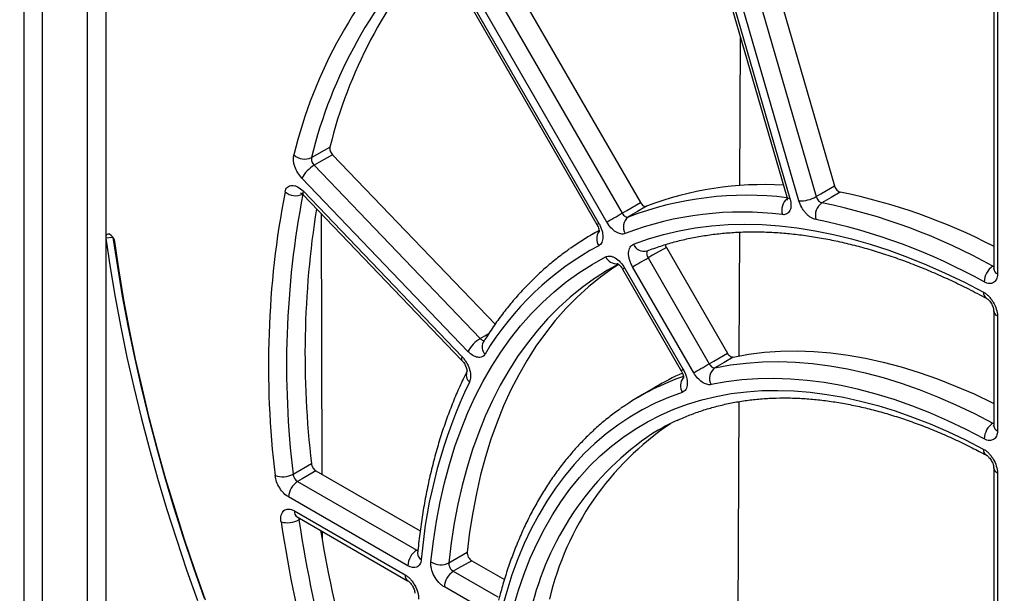
# Model space of a CAD drawing. Units: millimetres. Extents: x 500 to 20500, y 500 to 14350.
# Drawn here: x 1857 to 2071, y 2629 to 2754 of the extents above; entities that cross this region are included whole.
import ezdxf

# ---------------------------------------------------------------- set-up
doc = ezdxf.new("R2010")
doc.units = ezdxf.units.MM
doc.header["$LTSCALE"] = 50
doc.styles.add('SLDTEXTSTYLE0', font='ARIAL.TTF', dxfattribs={"width": 0.948})
doc.dimstyles.new('SLDDIMSTYLE0', dxfattribs={"dimtxt": 154.099121, "dimasz": 200, "dimexe": 0, "dimexo": 0.0625, "dimgap": 38.52478, "dimtad": 1, "dimdec": 0, "dimlfac": 0.36, "dimrnd": 1e-09, "dimzin": 12, "dimdsep": 46, "dimtxsty": 'SLDTEXTSTYLE0', "dimsah": 1, "dimcen": 0.09, "dimadec": 0, "dimazin": 3, "dimtfac": 1, "dimtdec": 3, "dimtofl": 0, "dimtmove": 0, "dimatfit": 3, "dimfxl": 1, "dimfrac": 2, "dimtolj": 1, "dimtzin": 12, "dimarcsym": 0})

# ---------------------------------------------------------------- blocks, each defined once
blk = doc.blocks.new('_D_1')
at = {"color": 7, "linetype": 'Continuous', "lineweight": 0}
for p, q in [((1465.21, 2692.07), (1176.33, 2189.95)), ((1201.26, 2233.29), (2356.76, 1568.5)), ((2620.71, 2027.28), (2331.83, 1525.16))]:
    blk.add_line(p, q, dxfattribs=at)
at = {"color": 7, "linetype": 'Continuous', "lineweight": 18}
for points in [[(1201.26, 2233.29), (1359.66, 2107.55), (1389.58, 2159.55)], [(2356.76, 1568.5), (2198.36, 1694.24), (2168.44, 1642.23)]]:
    blk.add_solid(points, dxfattribs=at)
at = {"color": 7, "linetype": 'Continuous', "lineweight": 18, "insert": (1728.17, 2166.23), "char_height": 158.75, "attachment_point": 1, "rotation": 330.0871, "style": 'SLDTEXTSTYLE0'}
blk.add_mtext('600', dxfattribs=at)

msp = doc.modelspace()

# ---------------------------------------------------------------- linework, layer by layer
at = {"color": 7, "linetype": 'Continuous', "lineweight": 25}
for p, q in [((1857.97, 2514.32), (1857.97, 3177.76)), ((1861.89, 3177.76), (1861.89, 2514.32)), ((2007.98, 2790.61), (2029.85, 2715.33)), ((2012.48, 2791.09), (2033.81, 2717.65)), ((2001.82, 2789.66), (2023.44, 2715.27)), ((2002.53, 2789.3), (2024.14, 2714.91)), ((2026.08, 2714.41), (2004.21, 2789.69)), ((1955.9, 2776.05), (1991.68, 2714.07)), ((1951.91, 2773.8), (1987.74, 2711.74)), ((1984.4, 2709.81), (1948.57, 2771.87)), ((1947.34, 2769.72), (1982.25, 2709.26)), ((1947.78, 2769.97), (1982.69, 2709.52)), ((2068.33, 2769.98), (2068.33, 2699.7)), ((2069.14, 2768.85), (2069.14, 2698.57)), ((2013.28, 2717.73), (2013.42, 2749.75)), ((1924.91, 2724.4), (1960.15, 2687.65)), ((1920.92, 2722.12), (1956.96, 2684.55)), ((1954.28, 2681.74), (1918.24, 2719.32)), ((1918.53, 2715.7), (1952.98, 2679.78)), ((1918.57, 2716.49), (1953.02, 2680.57)), ((1982.71, 2708.01), (1980.55, 2706.73)), ((2013.12, 2680.8), (2013.24, 2707.63)), ((1877.26, 2706.47), (1875.7, 2706.31)), ((1997.33, 2704.28), (2010.55, 2681.39)), ((2003.27, 2677.13), (1990, 2700.11)), ((1993.34, 2702.04), (2006.6, 2679.06)), ((1987.83, 2699.59), (2000.56, 2677.54)), ((1988.27, 2699.85), (2001, 2677.8)), ((2068.33, 2690.58), (2068.33, 2665.67)), ((2069.14, 2689.45), (2069.14, 2664.53)), ((1994.95, 2674.03), (1991.03, 2671.71)), ((2012.79, 2603.05), (2013.08, 2670.86)), ((1921.29, 2655.87), (1943.91, 2642.82)), ((2068.33, 2656.55), (2068.33, 2569.34)), ((2069.14, 2655.42), (2069.14, 2566.98)), ((1917.32, 2653.57), (1943.17, 2638.65)), ((1941.22, 2635.26), (1915.37, 2650.18)), ((1916.63, 2647.15), (1940.62, 2633.3)), ((1917.2, 2645.88), (1941.19, 2632.02)), ((1955.09, 2636.36), (1962.18, 2632.27)), ((1951.1, 2634.07), (1960.75, 2628.5)), ((1958.81, 2625.1), (1949.16, 2630.67))]:
    msp.add_line(p, q, dxfattribs=at)
at = {"color": 8, "linetype": 'Continuous', "lineweight": 25}
for p, q in [((1871.76, 2519.98), (1871.76, 3173.4)), ((1875.68, 3171.13), (1875.68, 2519.97)), ((1922.44, 2711.63), (1922.61, 2655.11)), ((2068.17, 2700.24), (2068.33, 2700.17)), ((2068.17, 2666.21), (2068.33, 2666.14)), ((1917.98, 2645.43), (1917.61, 2645.22)), ((1922.65, 2642.73), (1922.65, 2641.16)), ((1943.17, 2638.65), (1943.44, 2638.81))]:
    msp.add_line(p, q, dxfattribs=at)
at = {"color": 7, "linetype": 'Continuous', "lineweight": 25, "flags": 128}
for points in [[(1920.34, 2723.81), (1920.36, 2723.82), (1924.33, 2726.08)], [(1924.91, 2724.4), (1921.93, 2722.7), (1920.92, 2722.12)], [(2029.85, 2715.33), (2030.84, 2715.91), (2033.81, 2717.65)], [(2035.04, 2716.29), (2033.06, 2715.14), (2031.07, 2713.97)], [(1987.74, 2711.74), (1988.73, 2712.33), (1991.68, 2714.07)], [(1993.01, 2713.24), (1991.05, 2712.08), (1989.06, 2710.91)], [(1984.4, 2709.81), (1984.71, 2709.99), (1985.08, 2710.2), (1985.5, 2710.45), (1985.95, 2710.71), (1986.42, 2710.98), (1986.88, 2711.25), (1987.33, 2711.5), (1987.74, 2711.74)], [(1990.2, 2705.02), (1993.41, 2706.16), (1996.72, 2707.13), (2000.1, 2707.92), (2003.56, 2708.54), (2007.1, 2708.99), (2010.7, 2709.25), (2014.37, 2709.34), (2018.1, 2709.25), (2021.89, 2708.99), (2025.73, 2708.55), (2029.62, 2707.93), (2033.55, 2707.13), (2037.52, 2706.16), (2041.53, 2705.02), (2045.57, 2703.71), (2049.64, 2702.22), (2053.73, 2700.57), (2057.84, 2698.74), (2061.97, 2696.76), (2066.1, 2694.61)], [(1877.63, 2705.58), (1877.5, 2706.08), (1877.23, 2706.55), (1876.88, 2706.93), (1876.5, 2707.16), (1876.14, 2707.21), (1875.86, 2707.06), (1875.71, 2706.75), (1875.7, 2706.31)], [(1875.7, 2706.31), (1876.65, 2699.93), (1877.73, 2693.51), (1878.95, 2687.04), (1880.29, 2680.54), (1881.76, 2674.01), (1883.36, 2667.45), (1885.09, 2660.87), (1886.94, 2654.26), (1888.91, 2647.65), (1891.01, 2641.02), (1893.23, 2634.39), (1895.57, 2627.76)], [(1877.26, 2706.47), (1878.21, 2700.12), (1879.29, 2693.72), (1880.49, 2687.28), (1881.83, 2680.81), (1883.3, 2674.3), (1884.89, 2667.77), (1886.61, 2661.21), (1888.45, 2654.63), (1890.42, 2648.05), (1892.51, 2641.45), (1894.72, 2634.84), (1897.05, 2628.24)], [(1897.3, 2627.82), (1894.99, 2634.38), (1892.79, 2640.95), (1890.72, 2647.51), (1888.76, 2654.06), (1886.93, 2660.59), (1885.22, 2667.11), (1883.64, 2673.61), (1882.18, 2680.07), (1880.85, 2686.51), (1879.65, 2692.91), (1878.58, 2699.27), (1877.63, 2705.58)], [(1946.23, 2636.15), (1946.77, 2640.58), (1947.44, 2644.91), (1948.24, 2649.13), (1949.18, 2653.24), (1950.26, 2657.23), (1951.46, 2661.1), (1952.8, 2664.85), (1954.27, 2668.48), (1955.86, 2671.96), (1957.58, 2675.32), (1959.42, 2678.53), (1961.39, 2681.6), (1963.47, 2684.53), (1965.67, 2687.3), (1967.99, 2689.92), (1970.42, 2692.38), (1972.96, 2694.69), (1975.6, 2696.84), (1978.35, 2698.82), (1981.21, 2700.63), (1984.15, 2702.28)], [(1997.33, 2704.28), (1994.34, 2702.6), (1993.34, 2702.04)], [(1986.99, 2700.64), (1985.7, 2699.8), (1983, 2697.85), (1980.4, 2695.74), (1977.9, 2693.47), (1975.51, 2691.04), (1973.23, 2688.47), (1971.07, 2685.74), (1969.02, 2682.87), (1967.09, 2679.85), (1965.28, 2676.69), (1963.59, 2673.39), (1962.02, 2669.96), (1960.58, 2666.4), (1959.26, 2662.71), (1958.08, 2658.91), (1957.02, 2654.98), (1956.1, 2650.94), (1955.3, 2646.79), (1954.64, 2642.54), (1954.11, 2638.19)], [(1986.91, 2700.69), (1984.55, 2699.36), (1981.88, 2697.67)], [(1990, 2700.11), (1990.31, 2700.29), (1990.68, 2700.5), (1991.1, 2700.75), (1991.55, 2701.01), (1992.02, 2701.28), (1992.48, 2701.55), (1992.93, 2701.8), (1993.34, 2702.04)], [(2006.6, 2679.06), (2007.6, 2679.65), (2010.55, 2681.39)], [(2011.8, 2680.53), (2015.16, 2681.14), (2018.59, 2681.57), (2022.1, 2681.81), (2025.67, 2681.87), (2029.31, 2681.75), (2033, 2681.44), (2036.75, 2680.96), (2040.54, 2680.29), (2044.38, 2679.44), (2048.26, 2678.41), (2052.17, 2677.2), (2056.12, 2675.81), (2060.08, 2674.25), (2064.07, 2672.52), (2068.07, 2670.62), (2068.33, 2670.49)], [(2003.27, 2677.13), (2003.57, 2677.31), (2003.94, 2677.53), (2004.36, 2677.77), (2004.82, 2678.03), (2005.28, 2678.3), (2005.75, 2678.57), (2006.19, 2678.82), (2006.6, 2679.06)], [(2011.8, 2680.53), (2009.84, 2679.37), (2007.85, 2678.21)], [(2007.85, 2678.21), (2011.21, 2678.81), (2014.65, 2679.24), (2018.16, 2679.49), (2021.73, 2679.55), (2025.37, 2679.43), (2029.06, 2679.12), (2032.81, 2678.63), (2036.61, 2677.97), (2040.45, 2677.11), (2044.33, 2676.08), (2048.25, 2674.87), (2052.19, 2673.49), (2056.16, 2671.93), (2060.15, 2670.19), (2064.16, 2668.28), (2068.17, 2666.21)], [(2066.29, 2662.78), (2062.35, 2664.82), (2058.41, 2666.69), (2054.49, 2668.4), (2050.59, 2669.93), (2046.71, 2671.3), (2042.86, 2672.48), (2039.05, 2673.5), (2035.27, 2674.33), (2031.54, 2674.99), (2027.86, 2675.47), (2024.23, 2675.77), (2020.65, 2675.89), (2017.14, 2675.83), (2013.69, 2675.59), (2010.31, 2675.17), (2007.01, 2674.57)], [(2000.74, 2672.87), (1997.77, 2671.78), (1994.88, 2670.52), (1992.08, 2669.1), (1989.38, 2667.52), (1986.76, 2665.77), (1984.25, 2663.87), (1981.83, 2661.81), (1979.52, 2659.6), (1977.32, 2657.24), (1975.23, 2654.73), (1973.25, 2652.08), (1971.38, 2649.28), (1969.63, 2646.34), (1967.99, 2643.27), (1966.48, 2640.07), (1965.09, 2636.74), (1963.82, 2633.28), (1962.68, 2629.71), (1961.66, 2626.02)], [(1964.13, 2626.34), (1965.22, 2629.98), (1966.45, 2633.51), (1967.8, 2636.91), (1969.28, 2640.18), (1970.88, 2643.31), (1972.6, 2646.31), (1974.45, 2649.16), (1976.41, 2651.87), (1978.49, 2654.43), (1980.68, 2656.84), (1982.98, 2659.09), (1985.39, 2661.19), (1987.9, 2663.12), (1990.52, 2664.9), (1993.23, 2666.51), (1996.04, 2667.95), (1998.94, 2669.22), (2001.92, 2670.32), (2004.99, 2671.26), (2008.15, 2672.01), (2011.37, 2672.6), (2014.68, 2673.01), (2018.04, 2673.25), (2021.48, 2673.31), (2024.97, 2673.2), (2028.52, 2672.91), (2032.12, 2672.44), (2035.77, 2671.81), (2039.46, 2671), (2043.18, 2670.01), (2046.95, 2668.86), (2050.73, 2667.53), (2054.55, 2666.04), (2058.38, 2664.39), (2062.23, 2662.56), (2066.08, 2660.58)], [(1916.34, 2655.12), (1916.36, 2655.13), (1920.32, 2657.42)], [(1921.29, 2655.87), (1918.32, 2654.15), (1917.32, 2653.57)], [(1950.13, 2635.89), (1950.15, 2635.9), (1954.11, 2638.19)], [(1955.09, 2636.36), (1952.1, 2634.64), (1951.1, 2634.07)]]:
    msp.add_lwpolyline(points, dxfattribs=at)
at = {"color": 8, "linetype": 'Continuous', "lineweight": 25, "flags": 128}
for points in [[(1918.57, 2716.49), (1918.47, 2716.18), (1918.44, 2715.93), (1918.5, 2715.75), (1918.53, 2715.7)], [(2023.44, 2715.27), (2023.46, 2715.21), (2023.6, 2715.07), (2023.83, 2714.97), (2024.14, 2714.91)], [(1982.69, 2709.52), (1982.46, 2709.38), (1982.31, 2709.3), (1982.25, 2709.26), (1982.25, 2709.26)], [(2068.17, 2700.24), (2068.19, 2700.25), (2068.33, 2700.33)], [(1988.27, 2699.85), (1988.04, 2699.72), (1987.89, 2699.63), (1987.83, 2699.6), (1987.83, 2699.59)], [(1981.88, 2697.67), (1981.75, 2697.57), (1979.04, 2695.62), (1976.44, 2693.51), (1973.94, 2691.24), (1971.55, 2688.81), (1969.27, 2686.23), (1967.1, 2683.5), (1965.05, 2680.63), (1963.11, 2677.61), (1961.3, 2674.44), (1959.61, 2671.14), (1958.04, 2667.71), (1956.6, 2664.14), (1955.28, 2660.45), (1954.09, 2656.64), (1953.04, 2652.71), (1952.11, 2648.66), (1951.32, 2644.51), (1950.66, 2640.25), (1950.13, 2635.89)], [(1956.96, 2684.55), (1957.95, 2685.13), (1958.8, 2685.64)], [(1953.02, 2680.57), (1952.91, 2680.27), (1952.88, 2680.02), (1952.94, 2679.83), (1952.98, 2679.78)], [(2001, 2677.8), (2000.77, 2677.66), (2000.62, 2677.58), (2000.56, 2677.54), (2000.56, 2677.54)], [(2068.17, 2666.21), (2068.19, 2666.22), (2068.33, 2666.3)]]:
    msp.add_lwpolyline(points, dxfattribs=at)
at = {"color": 7, "linetype": 'Continuous', "lineweight": 25}
for centre, radius, start, end in [((2014.28, 2700.89), 100.56, 134.8575, 166.5037), ((2023.35, 2701.78), 101.96, 138.1682, 166.213), ((1918.85, 2727.01), 3.53, 228.3909, 295.0542), ((1924.58, 2715.94), 7.18, 120.6099, 151.9441), ((2018.26, 2647.67), 70.26, 86.376, 111.0617), ((2110.08, 2678.73), 199.08, 169.1095, 186.8983), ((1916.89, 2719.18), 3.65, 230.993, 295.4358), ((2111.54, 2678.73), 196.62, 169.1095, 186.8983), ((2026.32, 2721.59), 7.19, 268.0625, 299.3853), ((2009.81, 2591.73), 127.09, 62.5859, 78.5514), ((2033.04, 2711.2), 3.4, 125.3816, 194.6772), ((2005.31, 2587.43), 129.14, 60.8738, 78.494), ((2120.65, 2681.1), 201.73, 170.99, 186.7426), ((1990.7, 2708.74), 2.71, 126.9549, 211.5917), ((2013.65, 2641.14), 70.84, 82.8061, 110.8918), ((2004.66, 2586.46), 126.4, 60.8194, 78.5484), ((2011.5, 2654.42), 60.78, 118.2617, 125.2025), ((2012.96, 2648.2), 64.11, 118.2299, 149.0421), ((2070.45, 2696.75), 4.17, 123.1524, 179.1431), ((1960.62, 2678.36), 7.18, 120.6099, 151.9441), ((2022.4, 2627.63), 53.92, 113.6135, 120.6038), ((2009.58, 2675.89), 2.89, 126.7767, 207.2168), ((2053.45, 2627.6), 109.67, 154.3302, 175.2874), ((2018.41, 2625.42), 53.78, 116.5155, 125.1118), ((2033.64, 2613.57), 63.35, 124.0146, 166.7837), ((2021.22, 2620.57), 51.01, 114.807, 123.4895), ((2070.45, 2662.73), 4.15, 123.1826, 179.368), ((1914.05, 2659.42), 4.87, 250.7552, 298.0386), ((1919.64, 2649.98), 4.27, 122.9181, 177.3706), ((1915.15, 2649.77), 5.17, 254.0816, 298.3726), ((2227.92, 2692.63), 317.81, 188.6568, 200.8105), ((2230.53, 2693.15), 316.57, 188.7085, 200.7588), ((2236.63, 2696.12), 318.8, 189.6027, 200.731), ((1945.49, 2635.06), 4.27, 122.9181, 177.3706), ((1948.4, 2639.4), 3.91, 236.2026, 296.1955), ((1953.43, 2630.48), 4.27, 122.9181, 177.3706)]:
    msp.add_arc(centre, radius, start, end, dxfattribs=at)
at = {"color": 8, "linetype": 'Continuous', "lineweight": 25}
for centre, radius, start, end in [((2017.5, 2700.32), 99.96, 135.234, 166.4136), ((2014.72, 2643.57), 72.06, 83.0222, 110.8607), ((2025.71, 2712.41), 3.35, 131.3551, 197.1794), ((1984.97, 2706.17), 2.77, 145.5604, 212.7509), ((1992.48, 2705.93), 2.46, 201.6821, 286.0145), ((1986.58, 2703.43), 2.68, 205.2782, 274.0366), ((2069.66, 2699.79), 1.33, 184.0943, 247.2258), ((2067.49, 2694.48), 1.4, 174.698, 238.3109), ((2069.69, 2690.7), 1.37, 184.5242, 246.3201), ((1959.49, 2682.73), 2.16, 151.3827, 226.0965), ((1956.06, 2676.67), 2.14, 156.9307, 226.9968), ((2018.75, 2624.71), 54.57, 108.97, 116.5016), ((2003.39, 2674.28), 3, 144.2114, 208.0474), ((2069.69, 2665.79), 1.37, 185.0477, 246.2725), ((2030.03, 2611.16), 63.76, 125.4305, 166.7549), ((2067.48, 2660.46), 1.41, 174.9648, 238.5454), ((2069.65, 2656.64), 1.33, 183.4778, 247.2873), ((1917.95, 2646.98), 1.33, 172.779, 235.9088), ((1944.94, 2637.99), 1.59, 179.1748, 240.2396), ((1941.94, 2633.13), 1.33, 172.7019, 236.6834)]:
    msp.add_arc(centre, radius, start, end, dxfattribs=at)
at = {"color": 7, "linetype": 'Continuous', "lineweight": 25}
for points, knots in [([(1924.33, 2726.08), (1924.27, 2725.85), (1924.29, 2725.55), (1924.5, 2724.94), (1924.69, 2724.63), (1924.91, 2724.4)], [0, 0, 0, 0, 0.5, 0.5, 1, 1, 1, 1]), ([(1918.24, 2719.32), (1917.91, 2719.67), (1917.61, 2720.06), (1917.08, 2720.93), (1916.87, 2721.38), (1916.39, 2722.76), (1916.31, 2723.67), (1916.5, 2724.36)], [0, 0, 0, 0, 0.25, 0.25, 0.5, 0.5, 1, 1, 1, 1]), ([(1920.34, 2723.81), (1920.28, 2723.57), (1920.3, 2723.27), (1920.51, 2722.65), (1920.7, 2722.35), (1920.92, 2722.12)], [0, 0, 0, 0, 0.5, 0.5, 1, 1, 1, 1]), ([(1914.59, 2716.34), (1914.64, 2716.56), (1914.71, 2716.76), (1914.88, 2717.1), (1914.99, 2717.25), (1915.38, 2717.62), (1915.71, 2717.76), (1916.28, 2717.78), (1916.48, 2717.75), (1916.89, 2717.65), (1917.1, 2717.56), (1917.75, 2717.23), (1918.17, 2716.9), (1918.57, 2716.49)], [0, 0, 0, 0, 0.125, 0.125, 0.25, 0.25, 0.5, 0.5, 0.625, 0.625, 0.75, 0.75, 1, 1, 1, 1]), ([(2033.81, 2717.65), (2033.91, 2717.33), (2034.09, 2717), (2034.54, 2716.5), (2034.8, 2716.33), (2035.04, 2716.29)], [0, 0, 0, 0, 0.5, 0.5, 1, 1, 1, 1]), ([(1917.96, 2716.14), (1917.96, 2716.14), (1917.96, 2716.14), (1918.1, 2716.07), (1918.31, 2715.92), (1918.47, 2715.76), (1918.53, 2715.69)], [0, 0, 0, 0, 0.197471, 0.48836, 0.780152, 1, 1, 1, 1]), ([(2023.43, 2715.27), (2023.46, 2715.19), (2023.52, 2714.98), (2023.55, 2714.72), (2023.54, 2714.55), (2023.54, 2714.55), (2023.54, 2714.55)], [0, 0, 0, 0, 0.189081, 0.474962, 0.787295, 1, 1, 1, 1]), ([(2029.85, 2715.33), (2029.94, 2715.01), (2030.12, 2714.68), (2030.57, 2714.18), (2030.83, 2714.02), (2031.07, 2713.97)], [0, 0, 0, 0, 0.5, 0.5, 1, 1, 1, 1]), ([(1991.68, 2714.07), (1991.86, 2713.77), (1992.09, 2713.51), (1992.58, 2713.21), (1992.82, 2713.16), (1993.01, 2713.24)], [0, 0, 0, 0, 0.5, 0.5, 1, 1, 1, 1]), ([(2024.14, 2714.91), (2024.22, 2714.66), (2024.27, 2714.41), (2024.34, 2713.94), (2024.36, 2713.7), (2024.35, 2713.26), (2024.33, 2713.05), (2024.26, 2712.66), (2024.2, 2712.48), (2023.97, 2712), (2023.75, 2711.75), (2023.21, 2711.44), (2022.88, 2711.38), (2022.52, 2711.42)], [0, 0, 0, 0, 0.125, 0.125, 0.25, 0.25, 0.375, 0.375, 0.5, 0.5, 0.75, 0.75, 1, 1, 1, 1]), ([(2029.75, 2710.34), (2029.4, 2710.41), (2029.03, 2710.56), (2028.47, 2710.92), (2028.29, 2711.06), (2027.93, 2711.36), (2027.75, 2711.54), (2027.41, 2711.91), (2027.25, 2712.11), (2026.95, 2712.54), (2026.81, 2712.76), (2026.43, 2713.44), (2026.22, 2713.93), (2026.08, 2714.41)], [0, 0, 0, 0, 0.25, 0.25, 0.375, 0.375, 0.5, 0.5, 0.625, 0.625, 0.75, 0.75, 1, 1, 1, 1]), ([(1987.74, 2711.74), (1987.91, 2711.44), (1988.14, 2711.18), (1988.63, 2710.88), (1988.87, 2710.83), (1989.06, 2710.91)], [0, 0, 0, 0, 0.5, 0.5, 1, 1, 1, 1]), ([(1982.24, 2709.26), (1982.29, 2709.17), (1982.44, 2708.92), (1982.6, 2708.51), (1982.71, 2708.1), (1982.74, 2707.81), (1982.73, 2707.64), (1982.73, 2707.65), (1982.73, 2707.65)], [0, 0, 0, 0, 0.121573, 0.332497, 0.53333, 0.711329, 0.906424, 1, 1, 1, 1]), ([(1982.69, 2709.52), (1982.83, 2709.27), (1982.95, 2709.03), (1983.17, 2708.53), (1983.26, 2708.27), (1983.41, 2707.77), (1983.46, 2707.52), (1983.54, 2707.04), (1983.55, 2706.8), (1983.55, 2706.13), (1983.46, 2705.72), (1983.15, 2705.08), (1982.93, 2704.83), (1982.64, 2704.68)], [0, 0, 0, 0, 0.125, 0.125, 0.25, 0.25, 0.375, 0.375, 0.5, 0.5, 0.75, 0.75, 1, 1, 1, 1]), ([(1988.38, 2707.32), (1988.1, 2707.21), (1987.78, 2707.18), (1987.26, 2707.28), (1987.09, 2707.33), (1986.73, 2707.48), (1986.54, 2707.57), (1985.63, 2708.14), (1984.92, 2708.91), (1984.4, 2709.81)], [0, 0, 0, 0, 0.25, 0.25, 0.375, 0.375, 0.5, 0.5, 1, 1, 1, 1]), ([(1993.16, 2703.56), (1993.65, 2703.75), (1995.1, 2704.29), (1997.55, 2705.09), (2000.54, 2705.9), (2003.6, 2706.56), (2006.73, 2707.07), (2009.91, 2707.44), (2013.15, 2707.65), (2016.45, 2707.72), (2019.8, 2707.64), (2023.2, 2707.41), (2026.64, 2707.04), (2030.12, 2706.52), (2033.65, 2705.85), (2037.21, 2705.04), (2040.81, 2704.08), (2044.43, 2702.97), (2048.08, 2701.73), (2051.76, 2700.34), (2055.46, 2698.8), (2059.17, 2697.13), (2062.93, 2695.31), (2065.46, 2693.97), (2066.74, 2693.29)], [0, 0, 0, 0, 0.024141, 0.071052, 0.117922, 0.164732, 0.211476, 0.258151, 0.304756, 0.351294, 0.397768, 0.444184, 0.490546, 0.536863, 0.583139, 0.62938, 0.675594, 0.721785, 0.767958, 0.814118, 0.860267, 0.90641, 0.952549, 1, 1, 1, 1]), ([(1990, 2700.11), (1989.86, 2700.37), (1989.73, 2700.62), (1989.51, 2701.14), (1989.41, 2701.41), (1989.26, 2701.93), (1989.21, 2702.19), (1989.14, 2702.69), (1989.13, 2702.94), (1989.16, 2703.62), (1989.26, 2704.03), (1989.53, 2704.51), (1989.64, 2704.65), (1989.9, 2704.87), (1990.04, 2704.96), (1990.2, 2705.02)], [0, 0, 0, 0, 0.125, 0.125, 0.25, 0.25, 0.375, 0.375, 0.5, 0.5, 0.75, 0.75, 0.875, 0.875, 1, 1, 1, 1]), ([(1997.1, 2704.91), (1997.11, 2704.83), (1997.15, 2704.62), (1997.26, 2704.41), (1997.33, 2704.28)], [0, 0, 0, 0, 0.382585, 1, 1, 1, 1]), ([(1976.34, 2704), (1975.48, 2703.38), (1973.76, 2702.13), (1971.29, 2700.08), (1968.89, 2697.89), (1966.58, 2695.57), (1964.37, 2693.11), (1962.25, 2690.53), (1960.23, 2687.81), (1958.7, 2685.54), (1957.84, 2684.16), (1957.59, 2683.77)], [0, 0, 0, 0, 0.116896, 0.235812, 0.3548, 0.473885, 0.593087, 0.712422, 0.831899, 0.951524, 1, 1, 1, 1]), ([(1984.15, 2702.28), (1984.43, 2702.43), (1984.76, 2702.48), (1985.29, 2702.41), (1985.47, 2702.37), (1985.84, 2702.23), (1986.03, 2702.14), (1986.6, 2701.8), (1986.98, 2701.49), (1987.68, 2700.75), (1988, 2700.32), (1988.27, 2699.85)], [0, 0, 0, 0, 0.25, 0.25, 0.375, 0.375, 0.5, 0.5, 0.75, 0.75, 1, 1, 1, 1]), ([(1986.68, 2700.82), (1986.68, 2700.82), (1986.67, 2700.82), (1986.78, 2700.77), (1987.01, 2700.61), (1987.3, 2700.34), (1987.59, 2699.99), (1987.75, 2699.72), (1987.83, 2699.59)], [0, 0, 0, 0, 0.089807, 0.275151, 0.447767, 0.637128, 0.828709, 1, 1, 1, 1]), ([(2069.14, 2698.57), (2069.14, 2698.12), (2069.07, 2697.74), (2068.85, 2697.25), (2068.77, 2697.11), (2068.56, 2696.86), (2068.44, 2696.76), (2068.05, 2696.52), (2067.73, 2696.44), (2067.04, 2696.49), (2066.66, 2696.61), (2066.28, 2696.81)], [0, 0, 0, 0, 0.25, 0.25, 0.375, 0.375, 0.5, 0.5, 0.75, 0.75, 1, 1, 1, 1]), ([(2068.32, 2699.71), (2068.32, 2699.68), (2068.32, 2699.59), (2068.32, 2699.6), (2068.32, 2699.61)], [0, 0, 0, 0, 0.439997, 1, 1, 1, 1]), ([(2066.1, 2694.61), (2066.3, 2694.5), (2066.49, 2694.37), (2066.88, 2694.07), (2067.07, 2693.9), (2067.44, 2693.52), (2067.61, 2693.32), (2067.94, 2692.88), (2068.1, 2692.65), (2068.52, 2691.94), (2068.75, 2691.42), (2069.06, 2690.41), (2069.14, 2689.91), (2069.14, 2689.45)], [0, 0, 0, 0, 0.125, 0.125, 0.25, 0.25, 0.375, 0.375, 0.5, 0.5, 0.75, 0.75, 1, 1, 1, 1]), ([(2066.75, 2693.28), (2066.77, 2693.27), (2066.83, 2693.25), (2067.05, 2693.09), (2067.33, 2692.82), (2067.63, 2692.44), (2067.91, 2691.98), (2068.13, 2691.5), (2068.27, 2691.06), (2068.32, 2690.73), (2068.32, 2690.63), (2068.32, 2690.59)], [0, 0, 0, 0, 0.061315, 0.172131, 0.289434, 0.413676, 0.544063, 0.672687, 0.802665, 0.927, 1, 1, 1, 1]), ([(1957.99, 2681.17), (1957.82, 2680.9), (1957.59, 2680.7), (1957.05, 2680.46), (1956.73, 2680.43), (1955.72, 2680.59), (1954.95, 2681.04), (1954.28, 2681.74)], [0, 0, 0, 0, 0.25, 0.25, 0.5, 0.5, 1, 1, 1, 1]), ([(2010.55, 2681.39), (2010.72, 2681.11), (2010.93, 2680.87), (2011.38, 2680.56), (2011.61, 2680.49), (2011.8, 2680.53)], [0, 0, 0, 0, 0.5, 0.5, 1, 1, 1, 1]), ([(1952.97, 2679.77), (1953.03, 2679.72), (1953.18, 2679.56), (1953.45, 2679.2), (1953.71, 2678.74), (1953.91, 2678.26), (1954.02, 2677.83), (1954.05, 2677.54), (1954.04, 2677.38), (1954.04, 2677.39), (1954.04, 2677.39)], [0, 0, 0, 0, 0.077171, 0.221044, 0.369426, 0.516511, 0.662607, 0.802664, 0.92277, 1, 1, 1, 1]), ([(1953.02, 2680.57), (1953.2, 2680.38), (1953.38, 2680.17), (1953.7, 2679.73), (1953.86, 2679.49), (1954.14, 2679.01), (1954.26, 2678.76), (1954.48, 2678.26), (1954.57, 2678), (1954.79, 2677.24), (1954.87, 2676.73), (1954.85, 2675.83), (1954.76, 2675.43), (1954.6, 2675.1)], [0, 0, 0, 0, 0.125, 0.125, 0.25, 0.25, 0.375, 0.375, 0.5, 0.5, 0.75, 0.75, 1, 1, 1, 1]), ([(2006.6, 2679.06), (2006.76, 2678.78), (2006.97, 2678.54), (2007.43, 2678.23), (2007.66, 2678.16), (2007.85, 2678.21)], [0, 0, 0, 0, 0.5, 0.5, 1, 1, 1, 1]), ([(1954.08, 2677.49), (1953.8, 2676.92), (1952.99, 2675.27), (1951.73, 2672.47), (1950.34, 2669.04), (1949.06, 2665.51), (1947.9, 2661.87), (1946.85, 2658.12), (1945.91, 2654.28), (1945.09, 2650.35), (1944.39, 2646.32), (1943.79, 2642.21), (1943.5, 2639.41), (1943.35, 2638.01)], [0, 0, 0, 0, 0.050332, 0.1450719, 0.2398719, 0.3347549, 0.4297104, 0.5247281, 0.619798, 0.7149108, 0.8100576, 0.9052308, 1, 1, 1, 1]), ([(2000.55, 2677.54), (2000.6, 2677.46), (2000.74, 2677.22), (2000.9, 2676.81), (2001.02, 2676.4), (2001.06, 2676.1), (2001.05, 2675.93), (2001.05, 2675.93), (2001.05, 2675.93)], [0, 0, 0, 0, 0.1114649, 0.323052, 0.5247688, 0.7034839, 0.8975194, 1, 1, 1, 1]), ([(2001, 2677.8), (2001.15, 2677.54), (2001.28, 2677.28), (2001.5, 2676.75), (2001.6, 2676.48), (2001.82, 2675.68), (2001.88, 2675.16), (2001.84, 2674.24), (2001.72, 2673.83), (2001.44, 2673.36), (2001.32, 2673.22), (2001.06, 2673.01), (2000.91, 2672.92), (2000.74, 2672.87)], [0, 0, 0, 0, 0.125, 0.125, 0.25, 0.25, 0.5, 0.5, 0.75, 0.75, 0.875, 0.875, 1, 1, 1, 1]), ([(2007.01, 2674.57), (2006.73, 2674.51), (2006.42, 2674.53), (2005.76, 2674.71), (2005.42, 2674.88), (2004.73, 2675.34), (2004.41, 2675.64), (2003.79, 2676.33), (2003.51, 2676.71), (2003.27, 2677.13)], [0, 0, 0, 0, 0.25, 0.25, 0.5, 0.5, 0.75, 0.75, 1, 1, 1, 1]), ([(1999.69, 2666.79), (1999.95, 2666.91), (2001.06, 2667.45), (2003.1, 2668.25), (2005.81, 2669.19), (2008.6, 2669.97), (2011.46, 2670.61), (2014.38, 2671.1), (2017.36, 2671.45), (2020.4, 2671.64), (2023.49, 2671.69), (2026.63, 2671.59), (2029.82, 2671.34), (2033.06, 2670.94), (2036.34, 2670.4), (2039.65, 2669.71), (2043.01, 2668.88), (2046.39, 2667.9), (2049.8, 2666.78), (2053.24, 2665.52), (2056.7, 2664.11), (2060.18, 2662.56), (2063.52, 2660.95), (2065.72, 2659.8), (2066.74, 2659.26)], [0, 0, 0, 0, 0.014372, 0.062193, 0.109972, 0.157693, 0.205341, 0.252908, 0.30039, 0.347785, 0.395096, 0.44233, 0.489492, 0.536591, 0.583635, 0.630632, 0.677591, 0.724519, 0.771422, 0.818307, 0.865178, 0.91204, 0.958897, 1, 1, 1, 1]), ([(1987.36, 2669.33), (1987.22, 2669.23), (1986.24, 2668.58), (1984.51, 2667.22), (1982.17, 2665.26), (1979.94, 2663.15), (1977.8, 2660.92), (1975.75, 2658.55), (1973.8, 2656.05), (1971.95, 2653.42), (1970.21, 2650.67), (1968.56, 2647.8), (1967.03, 2644.81), (1965.6, 2641.7), (1964.28, 2638.48), (1963.07, 2635.15), (1962, 2631.78), (1961.31, 2629.31), (1960.98, 2628.01), (1960.93, 2627.83)], [0, 0, 0, 0, 0.011161, 0.076163, 0.141196, 0.20628, 0.27143, 0.33666, 0.40198, 0.467394, 0.532905, 0.598512, 0.664212, 0.729998, 0.795864, 0.861799, 0.927796, 0.99043, 1, 1, 1, 1]), ([(2069.14, 2664.53), (2069.14, 2664.09), (2069.07, 2663.71), (2068.85, 2663.22), (2068.77, 2663.08), (2068.56, 2662.83), (2068.44, 2662.73), (2068.05, 2662.49), (2067.74, 2662.41), (2067.05, 2662.46), (2066.67, 2662.57), (2066.29, 2662.78)], [0, 0, 0, 0, 0.25, 0.25, 0.375, 0.375, 0.5, 0.5, 0.75, 0.75, 1, 1, 1, 1]), ([(2068.32, 2665.68), (2068.32, 2665.65), (2068.32, 2665.56), (2068.32, 2665.57), (2068.32, 2665.58)], [0, 0, 0, 0, 0.445225, 1, 1, 1, 1]), ([(2066.08, 2660.58), (2066.28, 2660.47), (2066.48, 2660.35), (2066.87, 2660.05), (2067.06, 2659.88), (2067.43, 2659.5), (2067.6, 2659.3), (2067.94, 2658.86), (2068.1, 2658.63), (2068.52, 2657.91), (2068.75, 2657.39), (2069.06, 2656.38), (2069.14, 2655.88), (2069.14, 2655.42)], [0, 0, 0, 0, 0.125, 0.125, 0.25, 0.25, 0.375, 0.375, 0.5, 0.5, 0.75, 0.75, 1, 1, 1, 1]), ([(1920.32, 2657.42), (1920.35, 2657.13), (1920.47, 2656.81), (1920.82, 2656.25), (1921.05, 2656.01), (1921.29, 2655.87)], [0, 0, 0, 0, 0.5, 0.5, 1, 1, 1, 1]), ([(2066.75, 2659.25), (2066.77, 2659.24), (2066.83, 2659.22), (2067.04, 2659.06), (2067.32, 2658.79), (2067.62, 2658.41), (2067.9, 2657.97), (2068.13, 2657.49), (2068.27, 2657.04), (2068.32, 2656.71), (2068.32, 2656.6), (2068.32, 2656.56)], [0, 0, 0, 0, 0.060802, 0.171108, 0.287788, 0.411429, 0.541208, 0.669384, 0.798935, 0.923034, 1, 1, 1, 1]), ([(1915.37, 2650.18), (1915.01, 2650.39), (1914.66, 2650.66), (1914, 2651.33), (1913.69, 2651.72), (1912.9, 2652.99), (1912.54, 2653.95), (1912.45, 2654.82)], [0, 0, 0, 0, 0.25, 0.25, 0.5, 0.5, 1, 1, 1, 1]), ([(1916.34, 2655.12), (1916.37, 2654.83), (1916.49, 2654.51), (1916.84, 2653.94), (1917.07, 2653.71), (1917.32, 2653.57)], [0, 0, 0, 0, 0.5, 0.5, 1, 1, 1, 1]), ([(1913.73, 2644.8), (1913.69, 2645.07), (1913.67, 2645.32), (1913.69, 2645.81), (1913.72, 2646.04), (1913.88, 2646.67), (1914.09, 2647), (1914.5, 2647.34), (1914.65, 2647.42), (1914.99, 2647.53), (1915.18, 2647.55), (1915.76, 2647.53), (1916.19, 2647.4), (1916.63, 2647.15)], [0, 0, 0, 0, 0.125, 0.125, 0.25, 0.25, 0.5, 0.5, 0.625, 0.625, 0.75, 0.75, 1, 1, 1, 1]), ([(1917.12, 2645.92), (1917.11, 2645.92), (1917.11, 2645.93), (1917.17, 2645.89), (1917.21, 2645.87)], [0, 0, 0, 0, 0.478554, 1, 1, 1, 1]), ([(1954.11, 2638.19), (1954.08, 2637.89), (1954.17, 2637.51), (1954.54, 2636.82), (1954.81, 2636.52), (1955.09, 2636.36)], [0, 0, 0, 0, 0.5, 0.5, 1, 1, 1, 1]), ([(1944.15, 2636.61), (1944.11, 2636.21), (1944.01, 2635.87), (1943.68, 2635.32), (1943.46, 2635.12), (1942.65, 2634.75), (1941.94, 2634.84), (1941.22, 2635.26)], [0, 0, 0, 0, 0.25, 0.25, 0.5, 0.5, 1, 1, 1, 1]), ([(1943.35, 2638.03), (1943.34, 2638), (1943.34, 2637.97), (1943.34, 2637.99), (1943.34, 2637.99)], [0, 0, 0, 0, 0.926629, 1, 1, 1, 1]), ([(1949.16, 2630.67), (1948.95, 2630.8), (1948.74, 2630.94), (1948.34, 2631.27), (1948.14, 2631.46), (1947.57, 2632.08), (1947.23, 2632.57), (1946.68, 2633.59), (1946.47, 2634.14), (1946.29, 2634.93), (1946.24, 2635.19), (1946.2, 2635.69), (1946.21, 2635.93), (1946.23, 2636.15)], [0, 0, 0, 0, 0.125, 0.125, 0.25, 0.25, 0.5, 0.5, 0.75, 0.75, 0.875, 0.875, 1, 1, 1, 1]), ([(1950.13, 2635.89), (1950.09, 2635.59), (1950.18, 2635.21), (1950.55, 2634.52), (1950.82, 2634.22), (1951.1, 2634.07)], [0, 0, 0, 0, 0.5, 0.5, 1, 1, 1, 1]), ([(1940.62, 2633.3), (1940.82, 2633.18), (1941.02, 2633.04), (1941.4, 2632.73), (1941.59, 2632.55), (1941.96, 2632.16), (1942.13, 2631.95), (1942.46, 2631.5), (1942.61, 2631.26), (1943.02, 2630.53), (1943.24, 2630.01), (1943.52, 2628.99), (1943.58, 2628.49), (1943.56, 2628.04)], [0, 0, 0, 0, 0.125, 0.125, 0.25, 0.25, 0.375, 0.375, 0.5, 0.5, 0.75, 0.75, 1, 1, 1, 1]), ([(1941.2, 2632.01), (1941.23, 2632), (1941.3, 2631.97), (1941.52, 2631.79), (1941.81, 2631.5), (1942.11, 2631.1), (1942.38, 2630.64), (1942.59, 2630.16), (1942.71, 2629.73), (1942.75, 2629.42), (1942.75, 2629.33), (1942.75, 2629.3)], [0, 0, 0, 0, 0.060076, 0.171066, 0.288438, 0.41276, 0.542736, 0.670496, 0.799098, 0.921293, 1, 1, 1, 1])]:
    msp.add_open_spline(points, degree=3, knots=knots, dxfattribs=at)
at = {"color": 8, "linetype": 'Continuous', "lineweight": 25}
for points, knots in [([(1993.35, 2703.63), (1993.29, 2703.6), (1993.16, 2703.52), (1993.05, 2703.26), (1993.03, 2702.88), (1993.12, 2702.45), (1993.26, 2702.18), (1993.34, 2702.04)], [0, 0, 0, 0, 0.144767, 0.358561, 0.572344, 0.786153, 1, 1, 1, 1]), ([(1956.96, 2684.55), (1957, 2684.51), (1957.13, 2684.37), (1957.39, 2684.19), (1957.66, 2684.09), (1957.79, 2684.13), (1957.82, 2684.14)], [0, 0, 0, 0, 0.130766, 0.495392, 0.859987, 1, 1, 1, 1]), ([(1917.61, 2645.64), (1917.6, 2645.63), (1917.56, 2645.52), (1917.59, 2645.36), (1917.61, 2645.22)], [0, 0, 0, 0, 0.1171382, 1, 1, 1, 1]), ([(1943.17, 2638.65), (1943.2, 2638.63), (1943.29, 2638.58), (1943.37, 2638.57), (1943.41, 2638.56)], [0, 0, 0, 0, 0.447099, 1, 1, 1, 1])]:
    msp.add_open_spline(points, degree=3, knots=knots, dxfattribs=at)

# ---------------------------------------------------------------- dimensions: what is measured, and where the dimension line sits
at = {"color": 7, "linetype": 'Continuous', "lineweight": 18}
dim = msp.add_linear_dim(base=(2356.76, 1568.5), p1=(1490.15, 2735.41), p2=(2645.64, 2070.62), angle=330.0871, dimstyle='SLDDIMSTYLE0', dxfattribs=at)
dim.commit()
dim.dimension.update_dxf_attribs({"geometry": '_D_1', "text_midpoint": (1779.01, 1900.89), "dimtype": 160})

doc.saveas('drawing.dxf')
